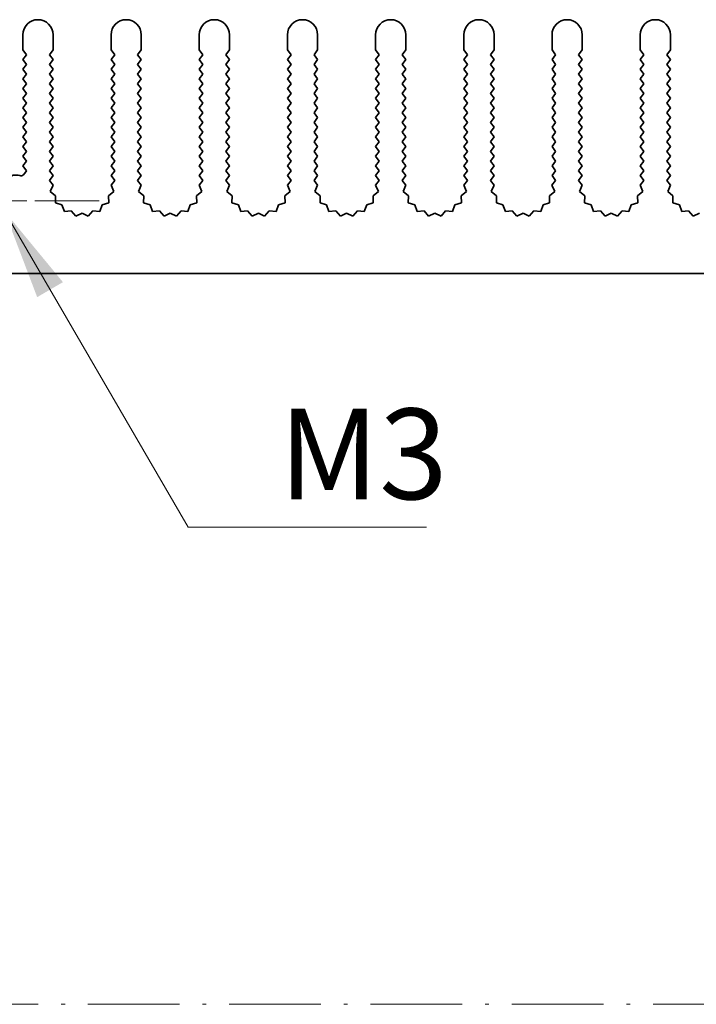
# Model space of a CAD drawing. Units: millimetres. Extents: x 0 to 7664, y 0 to 1405.
# Drawn here: x 3712 to 3768, y 440 to 521 of the extents above; entities that cross this region are included whole.
import ezdxf

# ---------------------------------------------------------------- set-up
doc = ezdxf.new("R2010")
doc.units = ezdxf.units.MM
doc.header["$LTSCALE"] = 3.5
doc.linetypes.add('CHAIN', pattern=[0.3543, 0.2362, -0.0295, 0.0591, -0.0295])
doc.linetypes.add('DASH_DOT', pattern=[0.37, 0.24, -0.06, 0.01, -0.06])
for name, color, linetype, lineweight in [('Center Mark (ISO)', 131, 'Continuous', 18), ('Sketch Geometry (ISO)', 7, 'Continuous', 18), ('Symbol (ISO)', 7, 'Continuous', 18), ('Symbol (ISO) @ 1', 7, 'Continuous', 18), ('Visible (ISO)', 7, 'Continuous', 35)]:
    doc.layers.add(name, color=color, linetype=linetype, lineweight=lineweight)
doc.styles.add('Note Text (TK)', font='MS PGothic.ttf')
doc.dimstyles.new('Default - Method 1b (TK)$7', dxfattribs={"dimscale": 3.5, "dimtxt": 2.5, "dimasz": 2.5, "dimexe": 1, "dimexo": 1.5, "dimgap": 1, "dimtad": 1, "dimtoh": 1, "dimrnd": 1e-08, "dimdsep": 46, "dimtxsty": 'Note Text (TK)', "dimcen": 0.09, "dimdle": 5, "dimclrd": 100, "dimclre": 100, "dimclrt": 7, "dimadec": 1, "dimazin": 1, "dimtfac": 1, "dimtmove": 0, "dimatfit": 3, "dimfxl": 1, "dimtolj": 1, "dimlwd": -1, "dimlwe": -1, "dimarcsym": 0})

msp = doc.modelspace()

# ---------------------------------------------------------------- linework, layer by layer
at = {"layer": 'Center Mark (ISO)', "linetype": 'CHAIN', "ltscale": 6.466757}
msp.add_line((3718.7333, 506.4329), (3701.2743, 506.4329), dxfattribs=at)
at = {"layer": 'Sketch Geometry (ISO)', "color": 4, "linetype": 'DASH_DOT', "lineweight": 18, "ltscale": 9.032108}
msp.add_line((3343.5, 439.9529), (4516.4998, 439.9529), dxfattribs=at)
at = {"layer": 'Visible (ISO)'}
for p, q in [((3712.4038, 518.9329), (3712.4038, 520.1829)), ((3714.9038, 520.1829), (3714.9038, 518.9329)), ((3719.7038, 518.9329), (3719.7038, 520.1829)), ((3722.2038, 520.1829), (3722.2038, 518.9329)), ((3727.0038, 518.9329), (3727.0038, 520.1829)), ((3729.5038, 520.1829), (3729.5038, 518.9329)), ((3734.3038, 518.9329), (3734.3038, 520.1829)), ((3736.8038, 520.1829), (3736.8038, 518.9329)), ((3741.6038, 518.9329), (3741.6038, 520.1829)), ((3744.1038, 520.1829), (3744.1038, 518.9329)), ((3748.9038, 518.9329), (3748.9038, 520.1829)), ((3751.4038, 520.1829), (3751.4038, 518.9329)), ((3756.2038, 518.9329), (3756.2038, 520.1829)), ((3758.7038, 520.1829), (3758.7038, 518.9329)), ((3763.5038, 518.9329), (3763.5038, 520.1829)), ((3766.0038, 520.1829), (3766.0038, 518.9329)), ((3712.7038, 518.5329), (3712.4038, 518.9329)), ((3712.4038, 518.1329), (3712.7038, 518.5329)), ((3714.9038, 518.9329), (3714.6038, 518.5329)), ((3714.6038, 518.5329), (3714.9038, 518.1329)), ((3720.0038, 518.5329), (3719.7038, 518.9329)), ((3719.7038, 518.1329), (3720.0038, 518.5329)), ((3722.2038, 518.9329), (3721.9038, 518.5329)), ((3721.9038, 518.5329), (3722.2038, 518.1329)), ((3727.3038, 518.5329), (3727.0038, 518.9329)), ((3727.0038, 518.1329), (3727.3038, 518.5329)), ((3729.5038, 518.9329), (3729.2038, 518.5329)), ((3729.2038, 518.5329), (3729.5038, 518.1329)), ((3734.6038, 518.5329), (3734.3038, 518.9329)), ((3734.3038, 518.1329), (3734.6038, 518.5329)), ((3736.8038, 518.9329), (3736.5038, 518.5329)), ((3736.5038, 518.5329), (3736.8038, 518.1329)), ((3741.9038, 518.5329), (3741.6038, 518.9329)), ((3741.6038, 518.1329), (3741.9038, 518.5329)), ((3744.1038, 518.9329), (3743.8038, 518.5329)), ((3743.8038, 518.5329), (3744.1038, 518.1329)), ((3749.2038, 518.5329), (3748.9038, 518.9329)), ((3748.9038, 518.1329), (3749.2038, 518.5329)), ((3751.4038, 518.9329), (3751.1038, 518.5329)), ((3751.1038, 518.5329), (3751.4038, 518.1329)), ((3756.5038, 518.5329), (3756.2038, 518.9329)), ((3756.2038, 518.1329), (3756.5038, 518.5329)), ((3758.7038, 518.9329), (3758.4038, 518.5329)), ((3758.4038, 518.5329), (3758.7038, 518.1329)), ((3763.8038, 518.5329), (3763.5038, 518.9329)), ((3763.5038, 518.1329), (3763.8038, 518.5329)), ((3766.0038, 518.9329), (3765.7038, 518.5329)), ((3765.7038, 518.5329), (3766.0038, 518.1329)), ((3712.7038, 517.7329), (3712.4038, 518.1329)), ((3712.4038, 517.3329), (3712.7038, 517.7329)), ((3714.9038, 518.1329), (3714.6038, 517.7329)), ((3714.6038, 517.7329), (3714.9038, 517.3329)), ((3720.0038, 517.7329), (3719.7038, 518.1329)), ((3719.7038, 517.3329), (3720.0038, 517.7329)), ((3722.2038, 518.1329), (3721.9038, 517.7329)), ((3721.9038, 517.7329), (3722.2038, 517.3329)), ((3727.3038, 517.7329), (3727.0038, 518.1329)), ((3727.0038, 517.3329), (3727.3038, 517.7329)), ((3729.5038, 518.1329), (3729.2038, 517.7329)), ((3729.2038, 517.7329), (3729.5038, 517.3329)), ((3734.6038, 517.7329), (3734.3038, 518.1329)), ((3734.3038, 517.3329), (3734.6038, 517.7329)), ((3736.8038, 518.1329), (3736.5038, 517.7329)), ((3736.5038, 517.7329), (3736.8038, 517.3329)), ((3741.9038, 517.7329), (3741.6038, 518.1329)), ((3741.6038, 517.3329), (3741.9038, 517.7329)), ((3744.1038, 518.1329), (3743.8038, 517.7329)), ((3743.8038, 517.7329), (3744.1038, 517.3329)), ((3749.2038, 517.7329), (3748.9038, 518.1329)), ((3748.9038, 517.3329), (3749.2038, 517.7329)), ((3751.4038, 518.1329), (3751.1038, 517.7329)), ((3751.1038, 517.7329), (3751.4038, 517.3329)), ((3756.5038, 517.7329), (3756.2038, 518.1329)), ((3756.2038, 517.3329), (3756.5038, 517.7329)), ((3758.7038, 518.1329), (3758.4038, 517.7329)), ((3758.4038, 517.7329), (3758.7038, 517.3329)), ((3763.8038, 517.7329), (3763.5038, 518.1329)), ((3763.5038, 517.3329), (3763.8038, 517.7329)), ((3766.0038, 518.1329), (3765.7038, 517.7329)), ((3765.7038, 517.7329), (3766.0038, 517.3329)), ((3712.7038, 516.9329), (3712.4038, 517.3329)), ((3712.4038, 516.5329), (3712.7038, 516.9329)), ((3714.9038, 517.3329), (3714.6038, 516.9329)), ((3714.6038, 516.9329), (3714.9038, 516.5329)), ((3720.0038, 516.9329), (3719.7038, 517.3329)), ((3719.7038, 516.5329), (3720.0038, 516.9329)), ((3722.2038, 517.3329), (3721.9038, 516.9329)), ((3721.9038, 516.9329), (3722.2038, 516.5329)), ((3727.3038, 516.9329), (3727.0038, 517.3329)), ((3727.0038, 516.5329), (3727.3038, 516.9329)), ((3729.5038, 517.3329), (3729.2038, 516.9329)), ((3729.2038, 516.9329), (3729.5038, 516.5329)), ((3734.6038, 516.9329), (3734.3038, 517.3329)), ((3734.3038, 516.5329), (3734.6038, 516.9329)), ((3736.8038, 517.3329), (3736.5038, 516.9329)), ((3736.5038, 516.9329), (3736.8038, 516.5329)), ((3741.9038, 516.9329), (3741.6038, 517.3329)), ((3741.6038, 516.5329), (3741.9038, 516.9329)), ((3744.1038, 517.3329), (3743.8038, 516.9329)), ((3743.8038, 516.9329), (3744.1038, 516.5329)), ((3749.2038, 516.9329), (3748.9038, 517.3329)), ((3748.9038, 516.5329), (3749.2038, 516.9329)), ((3751.4038, 517.3329), (3751.1038, 516.9329)), ((3751.1038, 516.9329), (3751.4038, 516.5329)), ((3756.5038, 516.9329), (3756.2038, 517.3329)), ((3756.2038, 516.5329), (3756.5038, 516.9329)), ((3758.7038, 517.3329), (3758.4038, 516.9329)), ((3758.4038, 516.9329), (3758.7038, 516.5329)), ((3763.8038, 516.9329), (3763.5038, 517.3329)), ((3763.5038, 516.5329), (3763.8038, 516.9329)), ((3766.0038, 517.3329), (3765.7038, 516.9329)), ((3765.7038, 516.9329), (3766.0038, 516.5329)), ((3712.7038, 516.1329), (3712.4038, 516.5329)), ((3712.4038, 515.7329), (3712.7038, 516.1329)), ((3714.9038, 516.5329), (3714.6038, 516.1329)), ((3714.6038, 516.1329), (3714.9038, 515.7329)), ((3720.0038, 516.1329), (3719.7038, 516.5329)), ((3719.7038, 515.7329), (3720.0038, 516.1329)), ((3722.2038, 516.5329), (3721.9038, 516.1329)), ((3721.9038, 516.1329), (3722.2038, 515.7329)), ((3727.3038, 516.1329), (3727.0038, 516.5329)), ((3727.0038, 515.7329), (3727.3038, 516.1329)), ((3729.5038, 516.5329), (3729.2038, 516.1329)), ((3729.2038, 516.1329), (3729.5038, 515.7329)), ((3734.6038, 516.1329), (3734.3038, 516.5329)), ((3734.3038, 515.7329), (3734.6038, 516.1329)), ((3736.8038, 516.5329), (3736.5038, 516.1329)), ((3736.5038, 516.1329), (3736.8038, 515.7329)), ((3741.9038, 516.1329), (3741.6038, 516.5329)), ((3741.6038, 515.7329), (3741.9038, 516.1329)), ((3744.1038, 516.5329), (3743.8038, 516.1329)), ((3743.8038, 516.1329), (3744.1038, 515.7329)), ((3749.2038, 516.1329), (3748.9038, 516.5329)), ((3748.9038, 515.7329), (3749.2038, 516.1329)), ((3751.4038, 516.5329), (3751.1038, 516.1329)), ((3751.1038, 516.1329), (3751.4038, 515.7329)), ((3756.5038, 516.1329), (3756.2038, 516.5329)), ((3756.2038, 515.7329), (3756.5038, 516.1329)), ((3758.7038, 516.5329), (3758.4038, 516.1329)), ((3758.4038, 516.1329), (3758.7038, 515.7329)), ((3763.8038, 516.1329), (3763.5038, 516.5329)), ((3763.5038, 515.7329), (3763.8038, 516.1329)), ((3766.0038, 516.5329), (3765.7038, 516.1329)), ((3765.7038, 516.1329), (3766.0038, 515.7329)), ((3712.7038, 515.3329), (3712.4038, 515.7329)), ((3712.4038, 514.9329), (3712.7038, 515.3329)), ((3714.9038, 515.7329), (3714.6038, 515.3329)), ((3714.6038, 515.3329), (3714.9038, 514.9329)), ((3720.0038, 515.3329), (3719.7038, 515.7329)), ((3719.7038, 514.9329), (3720.0038, 515.3329)), ((3722.2038, 515.7329), (3721.9038, 515.3329)), ((3721.9038, 515.3329), (3722.2038, 514.9329)), ((3727.3038, 515.3329), (3727.0038, 515.7329)), ((3727.0038, 514.9329), (3727.3038, 515.3329)), ((3729.5038, 515.7329), (3729.2038, 515.3329)), ((3729.2038, 515.3329), (3729.5038, 514.9329)), ((3734.6038, 515.3329), (3734.3038, 515.7329)), ((3734.3038, 514.9329), (3734.6038, 515.3329)), ((3736.8038, 515.7329), (3736.5038, 515.3329)), ((3736.5038, 515.3329), (3736.8038, 514.9329)), ((3741.9038, 515.3329), (3741.6038, 515.7329)), ((3741.6038, 514.9329), (3741.9038, 515.3329)), ((3744.1038, 515.7329), (3743.8038, 515.3329)), ((3743.8038, 515.3329), (3744.1038, 514.9329)), ((3749.2038, 515.3329), (3748.9038, 515.7329)), ((3748.9038, 514.9329), (3749.2038, 515.3329)), ((3751.4038, 515.7329), (3751.1038, 515.3329)), ((3751.1038, 515.3329), (3751.4038, 514.9329)), ((3756.5038, 515.3329), (3756.2038, 515.7329)), ((3756.2038, 514.9329), (3756.5038, 515.3329)), ((3758.7038, 515.7329), (3758.4038, 515.3329)), ((3758.4038, 515.3329), (3758.7038, 514.9329)), ((3763.8038, 515.3329), (3763.5038, 515.7329)), ((3763.5038, 514.9329), (3763.8038, 515.3329)), ((3766.0038, 515.7329), (3765.7038, 515.3329)), ((3765.7038, 515.3329), (3766.0038, 514.9329)), ((3712.7038, 514.5329), (3712.4038, 514.9329)), ((3712.4038, 514.1329), (3712.7038, 514.5329)), ((3714.9038, 514.9329), (3714.6038, 514.5329)), ((3714.6038, 514.5329), (3714.9038, 514.1329)), ((3720.0038, 514.5329), (3719.7038, 514.9329)), ((3719.7038, 514.1329), (3720.0038, 514.5329)), ((3722.2038, 514.9329), (3721.9038, 514.5329)), ((3721.9038, 514.5329), (3722.2038, 514.1329)), ((3727.3038, 514.5329), (3727.0038, 514.9329)), ((3727.0038, 514.1329), (3727.3038, 514.5329)), ((3729.5038, 514.9329), (3729.2038, 514.5329)), ((3729.2038, 514.5329), (3729.5038, 514.1329)), ((3734.6038, 514.5329), (3734.3038, 514.9329)), ((3734.3038, 514.1329), (3734.6038, 514.5329)), ((3736.8038, 514.9329), (3736.5038, 514.5329)), ((3736.5038, 514.5329), (3736.8038, 514.1329)), ((3741.9038, 514.5329), (3741.6038, 514.9329)), ((3741.6038, 514.1329), (3741.9038, 514.5329)), ((3744.1038, 514.9329), (3743.8038, 514.5329)), ((3743.8038, 514.5329), (3744.1038, 514.1329)), ((3749.2038, 514.5329), (3748.9038, 514.9329)), ((3748.9038, 514.1329), (3749.2038, 514.5329)), ((3751.4038, 514.9329), (3751.1038, 514.5329)), ((3751.1038, 514.5329), (3751.4038, 514.1329)), ((3756.5038, 514.5329), (3756.2038, 514.9329)), ((3756.2038, 514.1329), (3756.5038, 514.5329)), ((3758.7038, 514.9329), (3758.4038, 514.5329)), ((3758.4038, 514.5329), (3758.7038, 514.1329)), ((3763.8038, 514.5329), (3763.5038, 514.9329)), ((3763.5038, 514.1329), (3763.8038, 514.5329)), ((3766.0038, 514.9329), (3765.7038, 514.5329)), ((3765.7038, 514.5329), (3766.0038, 514.1329)), ((3712.7038, 513.7329), (3712.4038, 514.1329)), ((3712.4038, 513.3329), (3712.7038, 513.7329)), ((3712.7038, 512.9329), (3712.4038, 513.3329)), ((3714.9038, 514.1329), (3714.6038, 513.7329)), ((3714.6038, 513.7329), (3714.9038, 513.3329)), ((3714.9038, 513.3329), (3714.6038, 512.9329)), ((3720.0038, 513.7329), (3719.7038, 514.1329)), ((3719.7038, 513.3329), (3720.0038, 513.7329)), ((3720.0038, 512.9329), (3719.7038, 513.3329)), ((3722.2038, 514.1329), (3721.9038, 513.7329)), ((3721.9038, 513.7329), (3722.2038, 513.3329)), ((3722.2038, 513.3329), (3721.9038, 512.9329)), ((3727.3038, 513.7329), (3727.0038, 514.1329)), ((3727.0038, 513.3329), (3727.3038, 513.7329)), ((3727.3038, 512.9329), (3727.0038, 513.3329)), ((3729.5038, 514.1329), (3729.2038, 513.7329)), ((3729.2038, 513.7329), (3729.5038, 513.3329)), ((3729.5038, 513.3329), (3729.2038, 512.9329)), ((3734.6038, 513.7329), (3734.3038, 514.1329)), ((3734.3038, 513.3329), (3734.6038, 513.7329)), ((3734.6038, 512.9329), (3734.3038, 513.3329)), ((3736.8038, 514.1329), (3736.5038, 513.7329)), ((3736.5038, 513.7329), (3736.8038, 513.3329)), ((3736.8038, 513.3329), (3736.5038, 512.9329)), ((3741.9038, 513.7329), (3741.6038, 514.1329)), ((3741.6038, 513.3329), (3741.9038, 513.7329)), ((3741.9038, 512.9329), (3741.6038, 513.3329)), ((3744.1038, 514.1329), (3743.8038, 513.7329)), ((3743.8038, 513.7329), (3744.1038, 513.3329)), ((3744.1038, 513.3329), (3743.8038, 512.9329)), ((3749.2038, 513.7329), (3748.9038, 514.1329)), ((3748.9038, 513.3329), (3749.2038, 513.7329)), ((3749.2038, 512.9329), (3748.9038, 513.3329)), ((3751.4038, 514.1329), (3751.1038, 513.7329)), ((3751.1038, 513.7329), (3751.4038, 513.3329)), ((3751.4038, 513.3329), (3751.1038, 512.9329)), ((3756.5038, 513.7329), (3756.2038, 514.1329)), ((3756.2038, 513.3329), (3756.5038, 513.7329)), ((3756.5038, 512.9329), (3756.2038, 513.3329)), ((3758.7038, 514.1329), (3758.4038, 513.7329)), ((3758.4038, 513.7329), (3758.7038, 513.3329)), ((3758.7038, 513.3329), (3758.4038, 512.9329)), ((3763.8038, 513.7329), (3763.5038, 514.1329)), ((3763.5038, 513.3329), (3763.8038, 513.7329)), ((3763.8038, 512.9329), (3763.5038, 513.3329)), ((3766.0038, 514.1329), (3765.7038, 513.7329)), ((3765.7038, 513.7329), (3766.0038, 513.3329)), ((3766.0038, 513.3329), (3765.7038, 512.9329)), ((3712.4038, 512.5329), (3712.7038, 512.9329)), ((3712.7038, 512.1329), (3712.4038, 512.5329)), ((3714.6038, 512.9329), (3714.9038, 512.5329)), ((3714.9038, 512.5329), (3714.6038, 512.1329)), ((3719.7038, 512.5329), (3720.0038, 512.9329)), ((3720.0038, 512.1329), (3719.7038, 512.5329)), ((3721.9038, 512.9329), (3722.2038, 512.5329)), ((3722.2038, 512.5329), (3721.9038, 512.1329)), ((3727.0038, 512.5329), (3727.3038, 512.9329)), ((3727.3038, 512.1329), (3727.0038, 512.5329)), ((3729.2038, 512.9329), (3729.5038, 512.5329)), ((3729.5038, 512.5329), (3729.2038, 512.1329)), ((3734.3038, 512.5329), (3734.6038, 512.9329)), ((3734.6038, 512.1329), (3734.3038, 512.5329)), ((3736.5038, 512.9329), (3736.8038, 512.5329)), ((3736.8038, 512.5329), (3736.5038, 512.1329)), ((3741.6038, 512.5329), (3741.9038, 512.9329)), ((3741.9038, 512.1329), (3741.6038, 512.5329)), ((3743.8038, 512.9329), (3744.1038, 512.5329)), ((3744.1038, 512.5329), (3743.8038, 512.1329)), ((3748.9038, 512.5329), (3749.2038, 512.9329)), ((3749.2038, 512.1329), (3748.9038, 512.5329)), ((3751.1038, 512.9329), (3751.4038, 512.5329)), ((3751.4038, 512.5329), (3751.1038, 512.1329)), ((3756.2038, 512.5329), (3756.5038, 512.9329)), ((3756.5038, 512.1329), (3756.2038, 512.5329)), ((3758.4038, 512.9329), (3758.7038, 512.5329)), ((3758.7038, 512.5329), (3758.4038, 512.1329)), ((3763.5038, 512.5329), (3763.8038, 512.9329)), ((3763.8038, 512.1329), (3763.5038, 512.5329)), ((3765.7038, 512.9329), (3766.0038, 512.5329)), ((3766.0038, 512.5329), (3765.7038, 512.1329)), ((3712.4038, 511.7329), (3712.7038, 512.1329)), ((3712.7038, 511.3329), (3712.4038, 511.7329)), ((3714.6038, 512.1329), (3714.9038, 511.7329)), ((3714.9038, 511.7329), (3714.6038, 511.3329)), ((3719.7038, 511.7329), (3720.0038, 512.1329)), ((3720.0038, 511.3329), (3719.7038, 511.7329)), ((3721.9038, 512.1329), (3722.2038, 511.7329)), ((3722.2038, 511.7329), (3721.9038, 511.3329)), ((3727.0038, 511.7329), (3727.3038, 512.1329)), ((3727.3038, 511.3329), (3727.0038, 511.7329)), ((3729.2038, 512.1329), (3729.5038, 511.7329)), ((3729.5038, 511.7329), (3729.2038, 511.3329)), ((3734.3038, 511.7329), (3734.6038, 512.1329)), ((3734.6038, 511.3329), (3734.3038, 511.7329)), ((3736.5038, 512.1329), (3736.8038, 511.7329)), ((3736.8038, 511.7329), (3736.5038, 511.3329)), ((3741.6038, 511.7329), (3741.9038, 512.1329)), ((3741.9038, 511.3329), (3741.6038, 511.7329)), ((3743.8038, 512.1329), (3744.1038, 511.7329)), ((3744.1038, 511.7329), (3743.8038, 511.3329)), ((3748.9038, 511.7329), (3749.2038, 512.1329)), ((3749.2038, 511.3329), (3748.9038, 511.7329)), ((3751.1038, 512.1329), (3751.4038, 511.7329)), ((3751.4038, 511.7329), (3751.1038, 511.3329)), ((3756.2038, 511.7329), (3756.5038, 512.1329)), ((3756.5038, 511.3329), (3756.2038, 511.7329)), ((3758.4038, 512.1329), (3758.7038, 511.7329)), ((3758.7038, 511.7329), (3758.4038, 511.3329)), ((3763.5038, 511.7329), (3763.8038, 512.1329)), ((3763.8038, 511.3329), (3763.5038, 511.7329)), ((3765.7038, 512.1329), (3766.0038, 511.7329)), ((3766.0038, 511.7329), (3765.7038, 511.3329)), ((3712.4038, 510.9329), (3712.7038, 511.3329)), ((3712.7038, 510.5329), (3712.4038, 510.9329)), ((3714.6038, 511.3329), (3714.9038, 510.9329)), ((3714.9038, 510.9329), (3714.6038, 510.5329)), ((3719.7038, 510.9329), (3720.0038, 511.3329)), ((3720.0038, 510.5329), (3719.7038, 510.9329)), ((3721.9038, 511.3329), (3722.2038, 510.9329)), ((3722.2038, 510.9329), (3721.9038, 510.5329)), ((3727.0038, 510.9329), (3727.3038, 511.3329)), ((3727.3038, 510.5329), (3727.0038, 510.9329)), ((3729.2038, 511.3329), (3729.5038, 510.9329)), ((3729.5038, 510.9329), (3729.2038, 510.5329)), ((3734.3038, 510.9329), (3734.6038, 511.3329)), ((3734.6038, 510.5329), (3734.3038, 510.9329)), ((3736.5038, 511.3329), (3736.8038, 510.9329)), ((3736.8038, 510.9329), (3736.5038, 510.5329)), ((3741.6038, 510.9329), (3741.9038, 511.3329)), ((3741.9038, 510.5329), (3741.6038, 510.9329)), ((3743.8038, 511.3329), (3744.1038, 510.9329)), ((3744.1038, 510.9329), (3743.8038, 510.5329)), ((3748.9038, 510.9329), (3749.2038, 511.3329)), ((3749.2038, 510.5329), (3748.9038, 510.9329)), ((3751.1038, 511.3329), (3751.4038, 510.9329)), ((3751.4038, 510.9329), (3751.1038, 510.5329)), ((3756.2038, 510.9329), (3756.5038, 511.3329)), ((3756.5038, 510.5329), (3756.2038, 510.9329)), ((3758.4038, 511.3329), (3758.7038, 510.9329)), ((3758.7038, 510.9329), (3758.4038, 510.5329)), ((3763.5038, 510.9329), (3763.8038, 511.3329)), ((3763.8038, 510.5329), (3763.5038, 510.9329)), ((3765.7038, 511.3329), (3766.0038, 510.9329)), ((3766.0038, 510.9329), (3765.7038, 510.5329)), ((3712.4038, 510.1329), (3712.7038, 510.5329)), ((3712.7038, 509.7329), (3712.4038, 510.1329)), ((3714.6038, 510.5329), (3714.9038, 510.1329)), ((3714.9038, 510.1329), (3714.6038, 509.7329)), ((3719.7038, 510.1329), (3720.0038, 510.5329)), ((3720.0038, 509.7329), (3719.7038, 510.1329)), ((3721.9038, 510.5329), (3722.2038, 510.1329)), ((3722.2038, 510.1329), (3721.9038, 509.7329)), ((3727.0038, 510.1329), (3727.3038, 510.5329)), ((3727.3038, 509.7329), (3727.0038, 510.1329)), ((3729.2038, 510.5329), (3729.5038, 510.1329)), ((3729.5038, 510.1329), (3729.2038, 509.7329)), ((3734.3038, 510.1329), (3734.6038, 510.5329)), ((3734.6038, 509.7329), (3734.3038, 510.1329)), ((3736.5038, 510.5329), (3736.8038, 510.1329)), ((3736.8038, 510.1329), (3736.5038, 509.7329)), ((3741.6038, 510.1329), (3741.9038, 510.5329)), ((3741.9038, 509.7329), (3741.6038, 510.1329)), ((3743.8038, 510.5329), (3744.1038, 510.1329)), ((3744.1038, 510.1329), (3743.8038, 509.7329)), ((3748.9038, 510.1329), (3749.2038, 510.5329)), ((3749.2038, 509.7329), (3748.9038, 510.1329)), ((3751.1038, 510.5329), (3751.4038, 510.1329)), ((3751.4038, 510.1329), (3751.1038, 509.7329)), ((3756.2038, 510.1329), (3756.5038, 510.5329)), ((3756.5038, 509.7329), (3756.2038, 510.1329)), ((3758.4038, 510.5329), (3758.7038, 510.1329)), ((3758.7038, 510.1329), (3758.4038, 509.7329)), ((3763.5038, 510.1329), (3763.8038, 510.5329)), ((3763.8038, 509.7329), (3763.5038, 510.1329)), ((3765.7038, 510.5329), (3766.0038, 510.1329)), ((3766.0038, 510.1329), (3765.7038, 509.7329)), ((3712.4038, 509.3329), (3712.7038, 509.7329)), ((3712.7038, 508.9329), (3712.4038, 509.3329)), ((3714.6038, 509.7329), (3714.9038, 509.3329)), ((3714.9038, 509.3329), (3714.6038, 508.9329)), ((3719.7038, 509.3329), (3720.0038, 509.7329)), ((3720.0038, 508.9329), (3719.7038, 509.3329)), ((3721.9038, 509.7329), (3722.2038, 509.3329)), ((3722.2038, 509.3329), (3721.9038, 508.9329)), ((3727.0038, 509.3329), (3727.3038, 509.7329)), ((3727.3038, 508.9329), (3727.0038, 509.3329)), ((3729.2038, 509.7329), (3729.5038, 509.3329)), ((3729.5038, 509.3329), (3729.2038, 508.9329)), ((3734.3038, 509.3329), (3734.6038, 509.7329)), ((3734.6038, 508.9329), (3734.3038, 509.3329)), ((3736.5038, 509.7329), (3736.8038, 509.3329)), ((3736.8038, 509.3329), (3736.5038, 508.9329)), ((3741.6038, 509.3329), (3741.9038, 509.7329)), ((3741.9038, 508.9329), (3741.6038, 509.3329)), ((3743.8038, 509.7329), (3744.1038, 509.3329)), ((3744.1038, 509.3329), (3743.8038, 508.9329)), ((3748.9038, 509.3329), (3749.2038, 509.7329)), ((3749.2038, 508.9329), (3748.9038, 509.3329)), ((3751.1038, 509.7329), (3751.4038, 509.3329)), ((3751.4038, 509.3329), (3751.1038, 508.9329)), ((3756.2038, 509.3329), (3756.5038, 509.7329)), ((3756.5038, 508.9329), (3756.2038, 509.3329)), ((3758.4038, 509.7329), (3758.7038, 509.3329)), ((3758.7038, 509.3329), (3758.4038, 508.9329)), ((3763.5038, 509.3329), (3763.8038, 509.7329)), ((3763.8038, 508.9329), (3763.5038, 509.3329)), ((3765.7038, 509.7329), (3766.0038, 509.3329)), ((3766.0038, 509.3329), (3765.7038, 508.9329)), ((3712.4776, 508.6312), (3712.7038, 508.9329)), ((3714.6038, 508.9329), (3714.9038, 508.5329)), ((3714.9038, 508.5329), (3714.6038, 508.1329)), ((3719.7038, 508.5329), (3720.0038, 508.9329)), ((3720.0038, 508.1329), (3719.7038, 508.5329)), ((3721.9038, 508.9329), (3722.2038, 508.5329)), ((3722.2038, 508.5329), (3721.9038, 508.1329)), ((3727.0038, 508.5329), (3727.3038, 508.9329)), ((3727.3038, 508.1329), (3727.0038, 508.5329)), ((3729.2038, 508.9329), (3729.5038, 508.5329)), ((3729.5038, 508.5329), (3729.2038, 508.1329)), ((3734.3038, 508.5329), (3734.6038, 508.9329)), ((3734.6038, 508.1329), (3734.3038, 508.5329)), ((3736.5038, 508.9329), (3736.8038, 508.5329)), ((3736.8038, 508.5329), (3736.5038, 508.1329)), ((3741.6038, 508.5329), (3741.9038, 508.9329)), ((3741.9038, 508.1329), (3741.6038, 508.5329)), ((3743.8038, 508.9329), (3744.1038, 508.5329)), ((3744.1038, 508.5329), (3743.8038, 508.1329)), ((3748.9038, 508.5329), (3749.2038, 508.9329)), ((3749.2038, 508.1329), (3748.9038, 508.5329)), ((3751.1038, 508.9329), (3751.4038, 508.5329)), ((3751.4038, 508.5329), (3751.1038, 508.1329)), ((3756.2038, 508.5329), (3756.5038, 508.9329)), ((3756.5038, 508.1329), (3756.2038, 508.5329)), ((3758.4038, 508.9329), (3758.7038, 508.5329)), ((3758.7038, 508.5329), (3758.4038, 508.1329)), ((3763.5038, 508.5329), (3763.8038, 508.9329)), ((3763.8038, 508.1329), (3763.5038, 508.5329)), ((3765.7038, 508.9329), (3766.0038, 508.5329)), ((3766.0038, 508.5329), (3765.7038, 508.1329)), ((3714.6038, 508.1329), (3714.906, 507.7299)), ((3714.906, 507.7299), (3714.6773, 507.2071)), ((3719.7016, 507.7299), (3720.0038, 508.1329)), ((3719.9303, 507.2071), (3719.7016, 507.7299)), ((3721.9038, 508.1329), (3722.206, 507.7299)), ((3722.206, 507.7299), (3721.9773, 507.2071)), ((3727.0016, 507.7299), (3727.3038, 508.1329)), ((3727.2303, 507.2071), (3727.0016, 507.7299)), ((3729.2038, 508.1329), (3729.506, 507.7299)), ((3729.506, 507.7299), (3729.2773, 507.2071)), ((3734.3016, 507.7299), (3734.6038, 508.1329)), ((3734.5303, 507.2071), (3734.3016, 507.7299)), ((3736.5038, 508.1329), (3736.806, 507.7299)), ((3736.806, 507.7299), (3736.5773, 507.2071)), ((3741.6016, 507.7299), (3741.9038, 508.1329)), ((3741.8303, 507.2071), (3741.6016, 507.7299)), ((3743.8038, 508.1329), (3744.106, 507.7299)), ((3744.106, 507.7299), (3743.8773, 507.2071)), ((3748.9016, 507.7299), (3749.2038, 508.1329)), ((3749.1303, 507.2071), (3748.9016, 507.7299)), ((3751.1038, 508.1329), (3751.406, 507.7299)), ((3751.406, 507.7299), (3751.1773, 507.2071)), ((3756.2016, 507.7299), (3756.5038, 508.1329)), ((3756.4303, 507.2071), (3756.2016, 507.7299)), ((3758.4038, 508.1329), (3758.706, 507.7299)), ((3758.706, 507.7299), (3758.4773, 507.2071)), ((3763.5016, 507.7299), (3763.8038, 508.1329)), ((3763.7303, 507.2071), (3763.5016, 507.7299)), ((3765.7038, 508.1329), (3766.006, 507.7299)), ((3766.006, 507.7299), (3765.7773, 507.2071)), ((3714.6773, 507.2071), (3715.1172, 506.8436)), ((3715.1172, 506.8436), (3715.0999, 506.2732)), ((3719.4904, 506.8436), (3719.9303, 507.2071)), ((3719.5078, 506.2732), (3719.4904, 506.8436)), ((3721.9773, 507.2071), (3722.4172, 506.8436)), ((3722.4172, 506.8436), (3722.3999, 506.2732)), ((3726.7904, 506.8436), (3727.2303, 507.2071)), ((3726.8078, 506.2732), (3726.7904, 506.8436)), ((3729.2773, 507.2071), (3729.7172, 506.8436)), ((3729.7172, 506.8436), (3729.6999, 506.2732)), ((3734.0904, 506.8436), (3734.5303, 507.2071)), ((3734.1078, 506.2732), (3734.0904, 506.8436)), ((3736.5773, 507.2071), (3737.0172, 506.8436)), ((3737.0172, 506.8436), (3736.9999, 506.2732)), ((3741.3904, 506.8436), (3741.8303, 507.2071)), ((3741.4078, 506.2732), (3741.3904, 506.8436)), ((3743.8773, 507.2071), (3744.3172, 506.8436)), ((3744.3172, 506.8436), (3744.2999, 506.2732)), ((3748.6904, 506.8436), (3749.1303, 507.2071)), ((3748.7078, 506.2732), (3748.6904, 506.8436)), ((3751.1773, 507.2071), (3751.6172, 506.8436)), ((3751.6172, 506.8436), (3751.5999, 506.2732)), ((3755.9904, 506.8436), (3756.4303, 507.2071)), ((3756.0078, 506.2732), (3755.9904, 506.8436)), ((3758.4773, 507.2071), (3758.9172, 506.8436)), ((3758.9172, 506.8436), (3758.8999, 506.2732)), ((3763.2904, 506.8436), (3763.7303, 507.2071)), ((3763.3078, 506.2732), (3763.2904, 506.8436)), ((3765.7773, 507.2071), (3766.2172, 506.8436)), ((3766.2172, 506.8436), (3766.1999, 506.2732)), ((3715.0999, 506.2732), (3715.6436, 506.0998)), ((3715.6436, 506.0998), (3715.8401, 505.5641)), ((3718.7676, 505.5641), (3718.9641, 506.0998)), ((3718.9641, 506.0998), (3719.5078, 506.2732)), ((3722.3999, 506.2732), (3722.9436, 506.0998)), ((3722.9436, 506.0998), (3723.1401, 505.5641)), ((3726.0676, 505.5641), (3726.2641, 506.0998)), ((3726.2641, 506.0998), (3726.8078, 506.2732)), ((3729.6999, 506.2732), (3730.2436, 506.0998)), ((3730.2436, 506.0998), (3730.4401, 505.5641)), ((3733.3676, 505.5641), (3733.5641, 506.0998)), ((3733.5641, 506.0998), (3734.1078, 506.2732)), ((3736.9999, 506.2732), (3737.5436, 506.0998)), ((3737.5436, 506.0998), (3737.7401, 505.5641)), ((3740.6676, 505.5641), (3740.8641, 506.0998)), ((3740.8641, 506.0998), (3741.4078, 506.2732)), ((3744.2999, 506.2732), (3744.8436, 506.0998)), ((3744.8436, 506.0998), (3745.0401, 505.5641)), ((3747.9676, 505.5641), (3748.1641, 506.0998)), ((3748.1641, 506.0998), (3748.7078, 506.2732)), ((3751.5999, 506.2732), (3752.1436, 506.0998)), ((3752.1436, 506.0998), (3752.3401, 505.5641)), ((3755.2676, 505.5641), (3755.4641, 506.0998)), ((3755.4641, 506.0998), (3756.0078, 506.2732)), ((3758.8999, 506.2732), (3759.4436, 506.0998)), ((3759.4436, 506.0998), (3759.6401, 505.5641)), ((3762.5676, 505.5641), (3762.7641, 506.0998)), ((3762.7641, 506.0998), (3763.3078, 506.2732)), ((3766.1999, 506.2732), (3766.7436, 506.0998)), ((3766.7436, 506.0998), (3766.9401, 505.5641)), ((3715.8401, 505.5641), (3716.4092, 505.6058)), ((3716.4092, 505.6058), (3716.7913, 505.182)), ((3716.7913, 505.182), (3717.3038, 505.4329)), ((3717.3038, 505.4329), (3717.8164, 505.182)), ((3717.8164, 505.182), (3718.1984, 505.6058)), ((3718.1984, 505.6058), (3718.7676, 505.5641)), ((3723.1401, 505.5641), (3723.7092, 505.6058)), ((3723.7092, 505.6058), (3724.0913, 505.182)), ((3724.0913, 505.182), (3724.6038, 505.4329)), ((3724.6038, 505.4329), (3725.1164, 505.182)), ((3725.1164, 505.182), (3725.4984, 505.6058)), ((3725.4984, 505.6058), (3726.0676, 505.5641)), ((3730.4401, 505.5641), (3731.0092, 505.6058)), ((3731.0092, 505.6058), (3731.3913, 505.182)), ((3731.3913, 505.182), (3731.9038, 505.4329)), ((3731.9038, 505.4329), (3732.4164, 505.182)), ((3732.4164, 505.182), (3732.7984, 505.6058)), ((3732.7984, 505.6058), (3733.3676, 505.5641)), ((3737.7401, 505.5641), (3738.3092, 505.6058)), ((3738.3092, 505.6058), (3738.6913, 505.182)), ((3738.6913, 505.182), (3739.2038, 505.4329)), ((3739.2038, 505.4329), (3739.7164, 505.182)), ((3739.7164, 505.182), (3740.0984, 505.6058)), ((3740.0984, 505.6058), (3740.6676, 505.5641)), ((3745.0401, 505.5641), (3745.6092, 505.6058)), ((3745.6092, 505.6058), (3745.9913, 505.182)), ((3745.9913, 505.182), (3746.5038, 505.4329)), ((3746.5038, 505.4329), (3747.0164, 505.182)), ((3747.0164, 505.182), (3747.3984, 505.6058)), ((3747.3984, 505.6058), (3747.9676, 505.5641)), ((3752.3401, 505.5641), (3752.9092, 505.6058)), ((3752.9092, 505.6058), (3753.2913, 505.182)), ((3753.2913, 505.182), (3753.8038, 505.4329)), ((3753.8038, 505.4329), (3754.3164, 505.182)), ((3754.3164, 505.182), (3754.6984, 505.6058)), ((3754.6984, 505.6058), (3755.2676, 505.5641)), ((3759.6401, 505.5641), (3760.2092, 505.6058)), ((3760.2092, 505.6058), (3760.5913, 505.182)), ((3760.5913, 505.182), (3761.1038, 505.4329)), ((3761.1038, 505.4329), (3761.6164, 505.182)), ((3761.6164, 505.182), (3761.9984, 505.6058)), ((3761.9984, 505.6058), (3762.5676, 505.5641)), ((3766.9401, 505.5641), (3767.5092, 505.6058)), ((3767.5092, 505.6058), (3767.8913, 505.182)), ((3767.8913, 505.182), (3768.4038, 505.4329)), ((3800.0038, 500.4329), (3620.0038, 500.4329))]:
    msp.add_line(p, q, dxfattribs=at)
for centre, radius, start, end in [((3713.6538, 520.1829), 1.25, 0, 180), ((3720.9538, 520.1829), 1.25, 0, 180), ((3728.2538, 520.1829), 1.25, 0, 180), ((3735.5538, 520.1829), 1.25, 0, 180), ((3742.8538, 520.1829), 1.25, 0, 180), ((3750.1538, 520.1829), 1.25, 0, 180), ((3757.4538, 520.1829), 1.25, 0, 180), ((3764.7538, 520.1829), 1.25, 0, 180), ((3711.8228, 507.5791), 1, 71.393907, 195.159746), ((3712.2376, 508.8112), 0.3, 251.393907, 323.130102)]:
    msp.add_arc(centre, radius, start, end, dxfattribs=at)

# ---------------------------------------------------------------- texts
at = {"layer": 'Symbol (ISO)', "color": 7, "insert": (3733.5876, 489.2495), "char_height": 7.5, "attachment_point": 1, "line_spacing_factor": 1.5, "style": 'Note Text (TK)'}
msp.add_mtext('{\\fＭＳ Ｐゴシック|b0|i0;M3}', dxfattribs=at)

# ---------------------------------------------------------------- leaders
at = {"layer": 'Symbol (ISO) @ 1', "color": 100, "annotation_type": 0, "has_hookline": 1, "hookline_direction": 0, "text_width": 12.2301}
msp.add_leader([(3710.8871, 505.5776), (3726.0876, 479.425), (3733.5876, 479.425)], dimstyle='Default - Method 1b (TK)$7', override={"dimscale": 1, "dimtxt": 7.5, "dimasz": 7.5, "dimgap": 0, "dimtad": 1}, dxfattribs=at)

doc.saveas('drawing.dxf')
